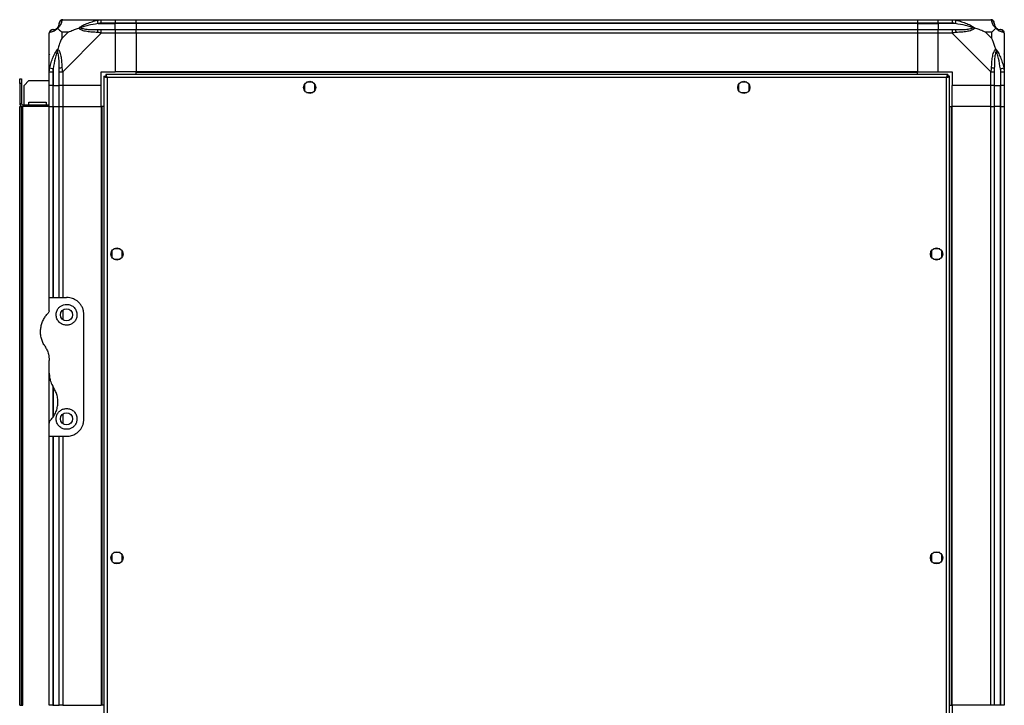
# Model space of a CAD drawing. Units: millimetres. Extents: x 364 to 4695, y 183 to 2785.
# Drawn here: x 2810 to 3377, y 1413 to 1808 of the extents above; entities that cross this region are included whole.
import ezdxf

# ---------------------------------------------------------------- set-up
doc = ezdxf.new("R2010")
doc.units = ezdxf.units.MM

msp = doc.modelspace()

# ---------------------------------------------------------------- linework, layer by layer
at = {"linetype": 'Continuous', "lineweight": 25}
for p, q in [((2834.85, 1807.6), (2857.04, 1807.6)), ((2855.32, 1805.35), (2854.93, 1807.27)), ((2855.32, 1805.35), (2865.1, 1805.35)), ((2857.04, 1807.6), (2865.1, 1807.6)), ((2865.1, 1805.6), (2857.04, 1805.6)), ((2865.1, 1807.6), (2865.1, 1805.6)), ((2865.1, 1807.6), (2877.1, 1807.6)), ((2865.1, 1805.35), (2865.1, 1805.6)), ((2877.1, 1805.6), (2865.1, 1805.6)), ((2865.1, 1801.85), (2865.1, 1805.35)), ((2877.1, 1805.35), (2865.1, 1805.35)), ((2877.1, 1807.6), (3327.1, 1807.6)), ((2877.1, 1805.6), (2877.1, 1807.6)), ((3327.1, 1805.6), (2877.1, 1805.6)), ((2877.1, 1805.6), (2877.1, 1805.35)), ((3327.1, 1805.35), (2877.1, 1805.35)), ((2877.1, 1805.35), (2877.1, 1801.85)), ((3327.1, 1807.6), (3327.1, 1805.6)), ((3327.1, 1807.6), (3339.1, 1807.6)), ((3327.1, 1805.6), (3327.1, 1805.35)), ((3339.1, 1805.6), (3327.1, 1805.6)), ((3327.1, 1805.35), (3327.1, 1801.85)), ((3327.1, 1805.35), (3339.1, 1805.35)), ((3339.1, 1807.6), (3347.15, 1807.6)), ((3339.1, 1805.6), (3339.1, 1807.6)), ((3347.15, 1805.6), (3339.1, 1805.6)), ((3339.1, 1805.6), (3339.1, 1805.35)), ((3348.87, 1805.35), (3339.1, 1805.35)), ((3339.1, 1805.35), (3339.1, 1801.85)), ((3347.15, 1807.6), (3369.35, 1807.6)), ((3349.26, 1807.27), (3348.87, 1805.35)), ((2827.1, 1777.65), (2827.1, 1799.85)), ((2834.28, 1800.41), (2834.28, 1796.72)), ((2837.98, 1800.41), (2834.28, 1800.41)), ((2834.28, 1796.72), (2837.98, 1800.41)), ((2857.04, 1799.85), (2834.85, 1777.65)), ((2857.04, 1801.85), (2865.1, 1801.85)), ((2865.1, 1799.85), (2857.04, 1799.85)), ((2865.1, 1801.85), (2865.1, 1799.85)), ((2865.1, 1801.85), (2877.1, 1801.85)), ((2865.1, 1799.85), (2865.1, 1777.6)), ((2877.1, 1799.85), (2865.1, 1799.85)), ((2877.1, 1801.85), (3327.1, 1801.85)), ((2877.1, 1799.85), (2877.1, 1801.85)), ((3327.1, 1799.85), (2877.1, 1799.85)), ((2877.1, 1799.85), (2877.1, 1777.6)), ((3327.1, 1801.85), (3327.1, 1799.85)), ((3327.1, 1801.85), (3339.1, 1801.85)), ((3327.1, 1799.85), (3327.1, 1777.6)), ((3339.1, 1799.85), (3327.1, 1799.85)), ((3339.1, 1801.85), (3347.15, 1801.85)), ((3339.1, 1799.85), (3339.1, 1801.85)), ((3339.1, 1777.6), (3339.1, 1799.85)), ((3347.15, 1799.85), (3339.1, 1799.85)), ((3369.35, 1777.65), (3347.15, 1799.85)), ((3369.91, 1800.41), (3366.21, 1800.41)), ((3366.21, 1800.41), (3369.91, 1796.72)), ((3369.91, 1796.72), (3369.91, 1800.41)), ((3377.1, 1799.85), (3377.1, 1777.65)), ((2827.1, 1769.6), (2827.1, 1777.65)), ((2827.42, 1779.77), (2829.35, 1779.38)), ((2829.1, 1777.65), (2829.1, 1769.6)), ((2829.35, 1779.38), (2829.35, 1769.6)), ((2832.85, 1769.6), (2832.85, 1777.65)), ((2834.85, 1777.65), (2834.85, 1769.6)), ((2857.1, 1777.6), (2865.1, 1777.6)), ((2857.1, 1769.6), (2857.1, 1777.6)), ((2858.6, 1775.09), (2858.6, 1395.11)), ((2858.6, 1775.09), (2859.6, 1775.09)), ((2859.6, 1775.1), (2859.6, 1775.09)), ((2859.64, 1775.1), (2859.6, 1775.1)), ((3344.59, 1776.1), (2859.61, 1776.1)), ((2859.61, 1776.1), (2859.61, 1775.1)), ((2877.1, 1777.6), (2865.1, 1777.6)), ((3327.1, 1777.6), (2877.1, 1777.6)), ((2877.1, 1777.25), (2877.1, 1777.6)), ((3327.1, 1777.25), (2877.1, 1777.25)), ((2877.1, 1776.1), (2877.1, 1777.25)), ((3327.1, 1777.25), (3327.1, 1777.6)), ((3327.1, 1777.6), (3339.1, 1777.6)), ((3327.1, 1776.1), (3327.1, 1777.25)), ((3339.1, 1777.6), (3347.1, 1777.6)), ((3344.59, 1776.1), (3344.59, 1775.1)), ((3344.59, 1775.1), (3344.6, 1775.1)), ((3344.6, 1775.06), (3344.6, 1775.1)), ((3345.6, 1775.09), (3344.6, 1775.09)), ((3345.6, 1395.11), (3345.6, 1775.09)), ((3347.1, 1777.6), (3347.1, 1769.6)), ((3369.35, 1769.6), (3369.35, 1777.65)), ((3371.35, 1777.65), (3371.35, 1769.6)), ((3374.85, 1779.38), (3376.77, 1779.77)), ((3374.85, 1779.38), (3374.85, 1769.6)), ((3375.1, 1769.6), (3375.1, 1777.65)), ((3377.1, 1777.65), (3377.1, 1769.6)), ((2810.1, 1773.6), (2811.1, 1773.6)), ((2810.1, 1770.77), (2810.1, 1773.6)), ((2810.1, 1770.77), (2810.1, 1759.4)), ((2811.1, 1770.77), (2810.1, 1770.77)), ((2811.1, 1773.6), (2811.1, 1770.77)), ((2811.1, 1770.77), (2811.1, 1759.4)), ((2815.42, 1772.6), (2812.6, 1769.77)), ((2812.6, 1758.6), (2812.6, 1769.77)), ((2815.42, 1772.6), (2827.1, 1772.6)), ((2829.1, 1769.6), (2827.1, 1769.6)), ((2827.1, 1757.6), (2827.1, 1769.6)), ((2829.1, 1769.6), (2829.35, 1769.6)), ((2829.1, 1769.6), (2829.1, 1757.6)), ((2829.35, 1769.6), (2832.85, 1769.6)), ((2829.35, 1757.6), (2829.35, 1769.6)), ((2834.85, 1769.6), (2832.85, 1769.6)), ((2832.85, 1757.6), (2832.85, 1769.6)), ((2857.1, 1769.6), (2834.85, 1769.6)), ((2834.85, 1769.6), (2834.85, 1757.6)), ((2857.1, 1757.6), (2857.1, 1769.6)), ((2860.4, 1774.3), (2860.4, 1395.9)), ((3343.8, 1774.3), (2860.4, 1774.3)), ((2974.1, 1770.4), (2974.1, 1766.8)), ((2978.9, 1771.6), (2975.29, 1771.6)), ((2980.1, 1766.8), (2980.1, 1770.4)), ((3224.1, 1770.4), (3224.1, 1766.8)), ((3228.9, 1771.6), (3225.29, 1771.6)), ((3230.1, 1766.8), (3230.1, 1770.4)), ((3343.8, 1395.9), (3343.8, 1774.3)), ((3369.35, 1769.6), (3347.1, 1769.6)), ((3347.1, 1757.6), (3347.1, 1769.6)), ((3371.35, 1769.6), (3369.35, 1769.6)), ((3369.35, 1757.6), (3369.35, 1769.6)), ((3371.35, 1769.6), (3374.85, 1769.6)), ((3371.35, 1769.6), (3371.35, 1757.6)), ((3374.85, 1769.6), (3375.1, 1769.6)), ((3374.85, 1757.6), (3374.85, 1769.6)), ((3377.1, 1769.6), (3375.1, 1769.6)), ((3375.1, 1757.6), (3375.1, 1769.6)), ((3377.1, 1769.6), (3377.1, 1757.6)), ((2975.29, 1765.6), (2978.9, 1765.6)), ((3225.29, 1765.6), (3228.9, 1765.6)), ((2810.1, 1759.4), (2811.1, 1759.4)), ((2811.9, 1758.6), (2811.9, 1757.6)), ((2811.9, 1758.6), (2827.1, 1758.6)), ((2815.35, 1760.1), (2825.35, 1760.1)), ((2815.35, 1758.6), (2815.35, 1760.1)), ((2825.35, 1760.1), (2825.35, 1758.6)), ((2810.1, 1412.6), (2810.1, 1757.6)), ((2810.1, 1757.6), (2811.1, 1757.6)), ((2811.1, 1412.6), (2811.1, 1757.6)), ((2811.1, 1757.6), (2811.9, 1757.6)), ((2811.9, 1412.6), (2811.9, 1757.6)), ((2827.1, 1757.6), (2811.9, 1757.6)), ((2827.1, 1647.6), (2827.1, 1757.6)), ((2827.1, 1757.6), (2829.1, 1757.6)), ((2829.1, 1757.6), (2829.35, 1757.6)), ((2829.1, 1757.6), (2829.1, 1647.6)), ((2829.35, 1757.6), (2832.85, 1757.6)), ((2829.35, 1757.6), (2829.35, 1647.6)), ((2832.85, 1647.6), (2832.85, 1757.6)), ((2832.85, 1757.6), (2834.85, 1757.6)), ((2834.85, 1757.6), (2857.1, 1757.6)), ((2834.85, 1757.6), (2834.85, 1647.6)), ((2857.1, 1757.6), (2857.1, 1412.6)), ((2857.45, 1757.6), (2857.1, 1757.6)), ((2857.45, 1757.6), (2857.45, 1412.6)), ((2858.6, 1757.6), (2857.45, 1757.6)), ((3345.6, 1757.6), (3346.75, 1757.6)), ((3346.75, 1412.6), (3346.75, 1757.6)), ((3346.75, 1757.6), (3347.1, 1757.6)), ((3347.1, 1412.6), (3347.1, 1757.6)), ((3369.35, 1757.6), (3347.1, 1757.6)), ((3369.35, 1412.6), (3369.35, 1757.6)), ((3369.35, 1757.6), (3371.35, 1757.6)), ((3371.35, 1757.6), (3371.35, 1412.6)), ((3374.85, 1757.6), (3371.35, 1757.6)), ((3374.85, 1412.6), (3374.85, 1757.6)), ((3375.1, 1757.6), (3374.85, 1757.6)), ((3375.1, 1412.6), (3375.1, 1757.6)), ((3375.1, 1757.6), (3377.1, 1757.6)), ((3377.1, 1757.6), (3377.1, 1412.6)), ((2863.1, 1674.4), (2863.1, 1670.8)), ((2867.9, 1675.6), (2864.29, 1675.6)), ((2869.1, 1670.8), (2869.1, 1674.4)), ((3335.1, 1674.4), (3335.1, 1670.8)), ((3339.9, 1675.6), (3336.29, 1675.6)), ((3341.1, 1670.8), (3341.1, 1674.4)), ((2864.29, 1669.6), (2867.9, 1669.6)), ((3336.29, 1669.6), (3339.9, 1669.6)), ((2827.1, 1639.96), (2827.1, 1647.6)), ((2827.1, 1647.6), (2837.1, 1647.6)), ((2834.85, 1640.28), (2834.85, 1634.92)), ((2847.1, 1577.6), (2847.1, 1637.6)), ((2827.1, 1603.98), (2827.1, 1611.22)), ((2827.1, 1575.24), (2827.1, 1603.98)), ((2829.1, 1596.69), (2829.1, 1578.32)), ((2829.35, 1595.8), (2829.35, 1578.68)), ((2834.85, 1580.28), (2834.85, 1574.92)), ((2827.1, 1567.6), (2827.1, 1575.24)), ((2827.1, 1567.6), (2837.1, 1567.6)), ((2827.1, 1412.6), (2827.1, 1567.6)), ((2829.1, 1567.6), (2829.1, 1412.6)), ((2829.35, 1567.6), (2829.35, 1412.6)), ((2832.85, 1412.6), (2832.85, 1567.6)), ((2834.85, 1567.6), (2834.85, 1412.6)), ((2863.1, 1499.4), (2863.1, 1495.8)), ((2867.9, 1500.6), (2864.29, 1500.6)), ((2869.1, 1495.8), (2869.1, 1499.4)), ((3335.1, 1499.4), (3335.1, 1495.8)), ((3339.9, 1500.6), (3336.29, 1500.6)), ((3341.1, 1495.8), (3341.1, 1499.4)), ((2864.29, 1494.6), (2867.9, 1494.6)), ((3336.29, 1494.6), (3339.9, 1494.6)), ((2810.1, 1412.6), (2811.1, 1412.6)), ((2811.1, 1412.6), (2811.9, 1412.6)), ((2829.1, 1412.6), (2827.1, 1412.6)), ((2829.1, 1412.6), (2829.35, 1412.6)), ((2829.35, 1412.6), (2832.85, 1412.6)), ((2834.85, 1412.6), (2832.85, 1412.6)), ((2834.85, 1412.6), (2857.1, 1412.6)), ((2857.45, 1412.6), (2857.1, 1412.6)), ((2858.6, 1412.6), (2857.45, 1412.6)), ((3345.6, 1412.6), (3346.75, 1412.6)), ((3346.75, 1412.6), (3347.1, 1412.6)), ((3369.35, 1412.6), (3347.1, 1412.6)), ((3347.1, 1412.6), (3347.1, 1400.6)), ((3371.35, 1412.6), (3369.35, 1412.6)), ((3374.85, 1412.6), (3371.35, 1412.6)), ((3375.1, 1412.6), (3374.85, 1412.6)), ((3377.1, 1412.6), (3375.1, 1412.6))]:
    msp.add_line(p, q, dxfattribs=at)
for centre in [(2977.1, 1768.6), (3227.1, 1768.6), (2866.1, 1672.6), (3338.1, 1672.6), (2837.1, 1637.6), (2837.1, 1577.6), (2866.1, 1497.6), (3338.1, 1497.6)]:
    msp.add_circle(centre, 3.5, dxfattribs=at)
for centre, radius, start, end in [((2834.81, 1805.33), 1.97, 100.642, 179.5565), ((3369.38, 1805.33), 1.97, 0.4435, 79.358), ((3374.85, 1805.35), 3.5, 205.6402, 225.8133), ((2829.36, 1799.88), 1.97, 90.4435, 169.358), ((2829.35, 1805.35), 3.5, 295.6402, 315.8133), ((2857.09, 1800.56), 2.19, 144.0025, 188.4412), ((3347.1, 1800.56), 2.19, 351.5588, 35.9975), ((3374.83, 1799.88), 1.97, 10.642, 89.5565), ((2834.13, 1777.61), 2.19, 81.5588, 125.9975), ((3370.06, 1777.61), 2.19, 54.0025, 98.4412), ((2811.9, 1759.4), 1.8, 180, 270), ((2811.9, 1759.4), 0.8, 180, 270)]:
    msp.add_arc(centre, radius, start, end, dxfattribs=at)
for points, knots in [([(2831.82, 1802.88), (2831.87, 1802.93), (2832.06, 1803.13), (2832.42, 1803.62), (2832.81, 1804.53), (2832.83, 1805.02), (2832.85, 1805.35)], [0, 0, 0, 0, 0.038408, 0.140182, 0.419078, 1, 1, 1, 1]), ([(2834.45, 1807.27), (2834.39, 1807.01), (2834.27, 1806.48), (2833.99, 1805.4), (2833.47, 1804.36), (2832.78, 1803.42), (2832.25, 1802.95), (2831.99, 1802.71)], [0, 0, 0, 0, 0.263168, 0.528193, 0.790072, 0.892858, 1, 1, 1, 1]), ([(2832.85, 1805.35), (2832.85, 1805.41), (2832.85, 1805.53), (2832.85, 1805.58), (2832.85, 1805.6)], [0, 0, 0, 0, 0.544424, 1, 1, 1, 1]), ([(2834.85, 1807.6), (2834.85, 1807.6), (2834.76, 1807.6), (2834.64, 1807.57), (2834.52, 1807.46), (2834.48, 1807.34), (2834.45, 1807.27)], [0, 0, 0, 0, 0.000027, 0.201648, 0.518771, 1, 1, 1, 1]), ([(2844.12, 1802.71), (2844.13, 1802.71), (2844.34, 1802.96), (2844.91, 1803.42), (2846.43, 1804.36), (2848.75, 1805.4), (2851.78, 1806.48), (2853.88, 1807.01), (2854.93, 1807.27)], [0, 0, 0, 0, 0.0019093, 0.1071706, 0.2099533, 0.4718233, 0.7347452, 1, 1, 1, 1]), ([(2855.32, 1805.35), (2853.33, 1805.02), (2850.38, 1804.53), (2847.19, 1803.62), (2845.86, 1803.13), (2845.46, 1802.93), (2845.35, 1802.88)], [0, 0, 0, 0, 0.580922, 0.859818, 0.961592, 1, 1, 1, 1]), ([(2854.93, 1807.27), (2855.35, 1807.36), (2855.97, 1807.49), (2856.69, 1807.58), (2856.97, 1807.6), (2857.04, 1807.6), (2857.04, 1807.6)], [0, 0, 0, 0, 0.586096, 0.873989, 0.999973, 1, 1, 1, 1]), ([(2857.04, 1805.6), (2856.78, 1805.58), (2856.2, 1805.53), (2855.63, 1805.41), (2855.32, 1805.35)], [0, 0, 0, 0, 0.455576, 1, 1, 1, 1]), ([(3347.15, 1807.6), (3347.15, 1807.6), (3347.27, 1807.6), (3347.64, 1807.57), (3348.35, 1807.46), (3348.92, 1807.34), (3349.26, 1807.27)], [0, 0, 0, 0, 0.0000273, 0.2016485, 0.5187705, 1, 1, 1, 1]), ([(3348.87, 1805.35), (3348.56, 1805.41), (3347.99, 1805.53), (3347.41, 1805.58), (3347.15, 1805.6)], [0, 0, 0, 0, 0.544424, 1, 1, 1, 1]), ([(3358.84, 1802.88), (3358.73, 1802.93), (3358.33, 1803.13), (3357, 1803.62), (3353.81, 1804.53), (3350.86, 1805.02), (3348.87, 1805.35)], [0, 0, 0, 0, 0.038408, 0.1401823, 0.4190775, 1, 1, 1, 1]), ([(3349.26, 1807.27), (3350.31, 1807.01), (3352.4, 1806.48), (3355.44, 1805.4), (3357.74, 1804.36), (3359.31, 1803.42), (3359.81, 1802.95), (3360.07, 1802.71)], [0, 0, 0, 0, 0.263168, 0.528193, 0.790072, 0.892858, 1, 1, 1, 1]), ([(3369.74, 1807.27), (3369.71, 1807.36), (3369.66, 1807.49), (3369.52, 1807.58), (3369.4, 1807.6), (3369.35, 1807.6), (3369.35, 1807.6)], [0, 0, 0, 0, 0.586096, 0.873989, 0.999973, 1, 1, 1, 1]), ([(3372.21, 1802.71), (3372.2, 1802.71), (3371.9, 1802.96), (3371.43, 1803.42), (3370.71, 1804.36), (3370.21, 1805.4), (3369.92, 1806.48), (3369.8, 1807.01), (3369.74, 1807.27)], [0, 0, 0, 0, 0.0019093, 0.1071706, 0.2099533, 0.4718233, 0.7347452, 1, 1, 1, 1]), ([(3371.35, 1805.6), (3371.35, 1805.58), (3371.35, 1805.53), (3371.35, 1805.41), (3371.35, 1805.35)], [0, 0, 0, 0, 0.455576, 1, 1, 1, 1]), ([(3371.35, 1805.35), (3371.36, 1805.02), (3371.38, 1804.53), (3371.77, 1803.62), (3372.13, 1803.13), (3372.32, 1802.93), (3372.37, 1802.88)], [0, 0, 0, 0, 0.5809225, 0.8598177, 0.961592, 1, 1, 1, 1]), ([(2827.42, 1800.24), (2827.34, 1800.21), (2827.21, 1800.16), (2827.11, 1800.03), (2827.1, 1799.9), (2827.1, 1799.85), (2827.1, 1799.85)], [0, 0, 0, 0, 0.586096, 0.873989, 0.999973, 1, 1, 1, 1]), ([(2831.99, 1802.71), (2831.98, 1802.7), (2831.74, 1802.41), (2831.27, 1801.93), (2830.34, 1801.21), (2829.3, 1800.71), (2828.21, 1800.42), (2827.69, 1800.3), (2827.42, 1800.24)], [0, 0, 0, 0, 0.001909, 0.107171, 0.209953, 0.471823, 0.734745, 1, 1, 1, 1]), ([(2829.1, 1801.85), (2829.12, 1801.85), (2829.17, 1801.85), (2829.28, 1801.85), (2829.35, 1801.85)], [0, 0, 0, 0, 0.455576, 1, 1, 1, 1]), ([(2829.35, 1801.85), (2829.67, 1801.86), (2830.16, 1801.88), (2831.07, 1802.27), (2831.57, 1802.64), (2831.77, 1802.82), (2831.82, 1802.88)], [0, 0, 0, 0, 0.580922, 0.859818, 0.961592, 1, 1, 1, 1]), ([(2831.99, 1802.71), (2831.92, 1802.77), (2831.83, 1802.87), (2831.82, 1802.88), (2831.82, 1802.88), (2831.82, 1802.88)], [0, 0, 0, 0, 0.64777, 0.993601, 1, 1, 1, 1]), ([(2831.99, 1802.71), (2832.22, 1802.48), (2832.72, 1801.98), (2833.45, 1801.24), (2834.04, 1800.66), (2834.28, 1800.41)], [0, 0, 0, 0, 0.3361, 0.724938, 1, 1, 1, 1]), ([(2837.98, 1800.41), (2838.27, 1800.55), (2838.95, 1800.87), (2840.18, 1801.35), (2841.49, 1801.83), (2842.84, 1802.29), (2843.68, 1802.56), (2844.12, 1802.71)], [0, 0, 0, 0, 0.151099, 0.353323, 0.601543, 0.787206, 1, 1, 1, 1]), ([(2844.12, 1802.71), (2844.38, 1802.77), (2844.78, 1802.87), (2845.2, 1802.88), (2845.34, 1802.88), (2845.35, 1802.88)], [0, 0, 0, 0, 0.64777, 0.993601, 1, 1, 1, 1]), ([(2854.93, 1800.24), (2853.88, 1800.3), (2851.79, 1800.42), (2848.75, 1800.71), (2846.45, 1801.22), (2844.88, 1801.92), (2844.38, 1802.44), (2844.12, 1802.71)], [0, 0, 0, 0, 0.263168, 0.528193, 0.790072, 0.892858, 1, 1, 1, 1]), ([(2845.35, 1802.88), (2845.46, 1802.82), (2845.86, 1802.64), (2847.19, 1802.27), (2850.38, 1801.88), (2853.33, 1801.86), (2855.32, 1801.85)], [0, 0, 0, 0, 0.038408, 0.1401823, 0.4190775, 1, 1, 1, 1]), ([(2857.04, 1799.85), (2857.04, 1799.85), (2856.92, 1799.94), (2856.55, 1800.06), (2855.84, 1800.17), (2855.27, 1800.22), (2854.93, 1800.24)], [0, 0, 0, 0, 0.0000273, 0.2016485, 0.5187705, 1, 1, 1, 1]), ([(2855.32, 1801.85), (2855.63, 1801.85), (2856.2, 1801.85), (2856.78, 1801.85), (2857.04, 1801.85)], [0, 0, 0, 0, 0.544424, 1, 1, 1, 1]), ([(3347.15, 1801.85), (3347.41, 1801.85), (3347.99, 1801.85), (3348.56, 1801.85), (3348.87, 1801.85)], [0, 0, 0, 0, 0.4555761, 1, 1, 1, 1]), ([(3349.26, 1800.24), (3348.84, 1800.21), (3348.22, 1800.16), (3347.5, 1800.03), (3347.22, 1799.9), (3347.15, 1799.85), (3347.15, 1799.85)], [0, 0, 0, 0, 0.586096, 0.873989, 0.999973, 1, 1, 1, 1]), ([(3348.87, 1801.85), (3350.86, 1801.86), (3353.81, 1801.88), (3357, 1802.27), (3358.33, 1802.64), (3358.73, 1802.82), (3358.84, 1802.88)], [0, 0, 0, 0, 0.580922, 0.859818, 0.961592, 1, 1, 1, 1]), ([(3360.07, 1802.71), (3360.06, 1802.7), (3359.85, 1802.41), (3359.28, 1801.93), (3357.76, 1801.21), (3355.44, 1800.71), (3352.41, 1800.42), (3350.32, 1800.3), (3349.26, 1800.24)], [0, 0, 0, 0, 0.0019093, 0.1071706, 0.2099533, 0.4718233, 0.7347452, 1, 1, 1, 1]), ([(3360.07, 1802.71), (3359.81, 1802.77), (3359.41, 1802.87), (3358.99, 1802.88), (3358.85, 1802.88), (3358.84, 1802.88)], [0, 0, 0, 0, 0.6477704, 0.9936005, 1, 1, 1, 1]), ([(3366.21, 1800.41), (3365.92, 1800.55), (3365.24, 1800.87), (3364.02, 1801.35), (3362.7, 1801.83), (3361.35, 1802.29), (3360.51, 1802.56), (3360.07, 1802.71)], [0, 0, 0, 0, 0.151099, 0.353323, 0.601543, 0.787206, 1, 1, 1, 1]), ([(3369.91, 1800.41), (3370.05, 1800.55), (3370.37, 1800.87), (3370.85, 1801.35), (3371.32, 1801.83), (3371.79, 1802.29), (3372.06, 1802.56), (3372.21, 1802.71)], [0, 0, 0, 0, 0.151099, 0.353323, 0.601543, 0.787206, 1, 1, 1, 1]), ([(3372.37, 1802.88), (3372.37, 1802.88), (3372.37, 1802.88), (3372.36, 1802.87), (3372.27, 1802.77), (3372.21, 1802.71)], [0, 0, 0, 0, 0.006399, 0.35223, 1, 1, 1, 1]), ([(3376.77, 1800.24), (3376.5, 1800.3), (3375.98, 1800.42), (3374.9, 1800.71), (3373.85, 1801.22), (3372.92, 1801.92), (3372.45, 1802.44), (3372.21, 1802.71)], [0, 0, 0, 0, 0.2631679, 0.5281931, 0.7900717, 0.8928578, 1, 1, 1, 1]), ([(3372.37, 1802.88), (3372.42, 1802.82), (3372.62, 1802.64), (3373.12, 1802.27), (3374.03, 1801.88), (3374.52, 1801.86), (3374.85, 1801.85)], [0, 0, 0, 0, 0.038408, 0.140182, 0.419078, 1, 1, 1, 1]), ([(3374.85, 1801.85), (3374.91, 1801.85), (3375.02, 1801.85), (3375.07, 1801.85), (3375.1, 1801.85)], [0, 0, 0, 0, 0.544424, 1, 1, 1, 1]), ([(3377.1, 1799.85), (3377.1, 1799.85), (3377.1, 1799.94), (3377.06, 1800.06), (3376.96, 1800.17), (3376.84, 1800.22), (3376.77, 1800.24)], [0, 0, 0, 0, 0.000027, 0.201648, 0.518771, 1, 1, 1, 1]), ([(2834.28, 1796.72), (2834.14, 1796.42), (2833.82, 1795.74), (2833.34, 1794.52), (2832.87, 1793.21), (2832.4, 1791.86), (2832.13, 1791.02), (2831.99, 1790.57)], [0, 0, 0, 0, 0.151099, 0.353323, 0.601543, 0.787206, 1, 1, 1, 1]), ([(3372.21, 1790.57), (3371.97, 1791.28), (3371.47, 1792.8), (3370.74, 1794.88), (3370.15, 1796.18), (3369.91, 1796.72)], [0, 0, 0, 0, 0.3361, 0.724938, 1, 1, 1, 1]), ([(2827.37, 1787.44), (2827.34, 1787.46), (2827.24, 1787.51), (2827.15, 1787.55), (2827.1, 1787.58)], [0, 0, 0, 0, 0.3671927, 1, 1, 1, 1]), ([(2827.42, 1779.77), (2827.69, 1780.81), (2828.21, 1782.9), (2829.29, 1785.94), (2830.34, 1788.25), (2831.27, 1789.81), (2831.74, 1790.31), (2831.99, 1790.57)], [0, 0, 0, 0, 0.263168, 0.528193, 0.790072, 0.892858, 1, 1, 1, 1]), ([(2831.82, 1789.35), (2831.77, 1789.24), (2831.57, 1788.83), (2831.07, 1787.51), (2830.16, 1784.31), (2829.67, 1781.37), (2829.35, 1779.38)], [0, 0, 0, 0, 0.038408, 0.140182, 0.419078, 1, 1, 1, 1]), ([(2831.82, 1789.35), (2831.82, 1789.35), (2831.82, 1789.5), (2831.83, 1789.92), (2831.92, 1790.31), (2831.99, 1790.57)], [0, 0, 0, 0, 0.006399, 0.35223, 1, 1, 1, 1]), ([(2832.85, 1779.38), (2832.83, 1781.37), (2832.81, 1784.31), (2832.42, 1787.51), (2832.06, 1788.83), (2831.87, 1789.24), (2831.82, 1789.35)], [0, 0, 0, 0, 0.5809225, 0.8598177, 0.961592, 1, 1, 1, 1]), ([(2831.99, 1790.57), (2831.99, 1790.57), (2832.29, 1790.36), (2832.76, 1789.79), (2833.48, 1788.26), (2833.98, 1785.94), (2834.27, 1782.91), (2834.39, 1780.82), (2834.45, 1779.77)], [0, 0, 0, 0, 0.0019093, 0.1071706, 0.2099533, 0.4718233, 0.7347452, 1, 1, 1, 1]), ([(3369.74, 1779.77), (3369.8, 1780.81), (3369.92, 1782.9), (3370.2, 1785.94), (3370.72, 1788.25), (3371.41, 1789.81), (3371.94, 1790.31), (3372.21, 1790.57)], [0, 0, 0, 0, 0.263168, 0.528193, 0.790072, 0.892858, 1, 1, 1, 1]), ([(3372.37, 1789.35), (3372.32, 1789.24), (3372.13, 1788.83), (3371.77, 1787.51), (3371.38, 1784.31), (3371.36, 1781.37), (3371.35, 1779.38)], [0, 0, 0, 0, 0.038408, 0.1401823, 0.4190775, 1, 1, 1, 1]), ([(3372.21, 1790.57), (3372.21, 1790.57), (3372.45, 1790.36), (3372.92, 1789.79), (3373.85, 1788.26), (3374.89, 1785.94), (3375.98, 1782.91), (3376.5, 1780.82), (3376.77, 1779.77)], [0, 0, 0, 0, 0.0019093, 0.1071706, 0.2099533, 0.4718233, 0.7347452, 1, 1, 1, 1]), ([(3372.21, 1790.57), (3372.27, 1790.31), (3372.36, 1789.92), (3372.37, 1789.5), (3372.37, 1789.35), (3372.37, 1789.35)], [0, 0, 0, 0, 0.64777, 0.993601, 1, 1, 1, 1]), ([(3374.85, 1779.38), (3374.52, 1781.37), (3374.03, 1784.31), (3373.12, 1787.51), (3372.62, 1788.83), (3372.42, 1789.24), (3372.37, 1789.35)], [0, 0, 0, 0, 0.580922, 0.859818, 0.961592, 1, 1, 1, 1]), ([(3376.82, 1787.64), (3376.85, 1787.67), (3376.95, 1787.75), (3377.04, 1787.83), (3377.1, 1787.88)], [0, 0, 0, 0, 0.367193, 1, 1, 1, 1]), ([(2827.1, 1777.65), (2827.1, 1777.65), (2827.1, 1777.77), (2827.13, 1778.14), (2827.23, 1778.85), (2827.35, 1779.42), (2827.42, 1779.77)], [0, 0, 0, 0, 0.000027, 0.201648, 0.518771, 1, 1, 1, 1]), ([(2829.35, 1779.38), (2829.28, 1779.06), (2829.17, 1778.49), (2829.12, 1777.92), (2829.1, 1777.65)], [0, 0, 0, 0, 0.544424, 1, 1, 1, 1]), ([(2832.85, 1777.65), (2832.85, 1777.92), (2832.85, 1778.49), (2832.85, 1779.06), (2832.85, 1779.38)], [0, 0, 0, 0, 0.455576, 1, 1, 1, 1]), ([(2834.45, 1779.77), (2834.48, 1779.35), (2834.53, 1778.72), (2834.67, 1778.01), (2834.79, 1777.73), (2834.85, 1777.65), (2834.85, 1777.65)], [0, 0, 0, 0, 0.586096, 0.873989, 0.999973, 1, 1, 1, 1]), ([(2858.6, 1775.09), (2858.62, 1775.03), (2858.66, 1774.91), (2858.99, 1774.74), (2859.48, 1774.56), (2859.98, 1774.42), (2860.29, 1774.33), (2860.4, 1774.3)], [0, 0, 0, 0, 0.222947, 0.445916, 0.668886, 0.891856, 1, 1, 1, 1]), ([(2859.6, 1775.09), (2859.61, 1775.02), (2859.64, 1774.88), (2859.84, 1774.67), (2860.11, 1774.48), (2860.3, 1774.36), (2860.4, 1774.3)], [0, 0, 0, 0, 0.275348, 0.529406, 0.783407, 1, 1, 1, 1]), ([(2860.4, 1774.3), (2860.34, 1774.51), (2860.22, 1774.93), (2860.04, 1775.49), (2859.87, 1775.89), (2859.72, 1776.08), (2859.63, 1776.09), (2859.61, 1776.1)], [0, 0, 0, 0, 0.222947, 0.445916, 0.668886, 0.891856, 1, 1, 1, 1]), ([(2860.4, 1774.3), (2860.32, 1774.42), (2860.18, 1774.64), (2859.98, 1774.91), (2859.79, 1775.07), (2859.66, 1775.09), (2859.61, 1775.1)], [0, 0, 0, 0, 0.275348, 0.529406, 0.783407, 1, 1, 1, 1]), ([(3344.59, 1776.1), (3344.53, 1776.08), (3344.41, 1776.04), (3344.23, 1775.7), (3344.06, 1775.21), (3343.91, 1774.71), (3343.82, 1774.4), (3343.8, 1774.3)], [0, 0, 0, 0, 0.222947, 0.445916, 0.668886, 0.891856, 1, 1, 1, 1]), ([(3344.59, 1775.1), (3344.51, 1775.09), (3344.37, 1775.06), (3344.17, 1774.85), (3343.98, 1774.59), (3343.85, 1774.39), (3343.8, 1774.3)], [0, 0, 0, 0, 0.275348, 0.529406, 0.783407, 1, 1, 1, 1]), ([(3343.8, 1774.3), (3344.01, 1774.36), (3344.43, 1774.48), (3344.98, 1774.65), (3345.39, 1774.83), (3345.57, 1774.97), (3345.59, 1775.06), (3345.6, 1775.09)], [0, 0, 0, 0, 0.222947, 0.445916, 0.668886, 0.891856, 1, 1, 1, 1]), ([(3343.8, 1774.3), (3343.91, 1774.37), (3344.13, 1774.51), (3344.4, 1774.72), (3344.57, 1774.91), (3344.59, 1775.03), (3344.6, 1775.09)], [0, 0, 0, 0, 0.275348, 0.529406, 0.783407, 1, 1, 1, 1]), ([(3369.35, 1777.65), (3369.35, 1777.65), (3369.43, 1777.77), (3369.55, 1778.14), (3369.67, 1778.85), (3369.71, 1779.42), (3369.74, 1779.77)], [0, 0, 0, 0, 0.000027, 0.201648, 0.518771, 1, 1, 1, 1]), ([(3371.35, 1779.38), (3371.35, 1779.06), (3371.35, 1778.49), (3371.35, 1777.92), (3371.35, 1777.65)], [0, 0, 0, 0, 0.544424, 1, 1, 1, 1]), ([(3375.1, 1777.65), (3375.07, 1777.92), (3375.02, 1778.49), (3374.91, 1779.06), (3374.85, 1779.38)], [0, 0, 0, 0, 0.455576, 1, 1, 1, 1]), ([(3376.77, 1779.77), (3376.85, 1779.35), (3376.98, 1778.72), (3377.08, 1778.01), (3377.1, 1777.73), (3377.1, 1777.65), (3377.1, 1777.65)], [0, 0, 0, 0, 0.586096, 0.873989, 0.999973, 1, 1, 1, 1]), ([(2847.1, 1637.6), (2847.06, 1638.23), (2846.99, 1639.5), (2846.44, 1641.3), (2845.59, 1643), (2844.15, 1644.84), (2842, 1646.49), (2839.37, 1647.47), (2837.74, 1647.56), (2837.1, 1647.6)], [0, 0, 0, 0, 0.123786, 0.251202, 0.374962, 0.502367, 0.711143, 0.886602, 1, 1, 1, 1]), ([(2827.1, 1639.96), (2827.07, 1639.71), (2827.02, 1639.19), (2826.69, 1638.76), (2826.51, 1638.54)], [0, 0, 0, 0, 0.48603, 1, 1, 1, 1]), ([(2837.1, 1643.6), (2836.49, 1643.55), (2835.28, 1643.44), (2833.66, 1642.62), (2832.3, 1641.37), (2831.32, 1639.63), (2830.96, 1637.49), (2831.41, 1635.26), (2832.66, 1633.35), (2834.45, 1632.08), (2836.44, 1631.53), (2838.4, 1631.64), (2840.2, 1632.35), (2841.68, 1633.57), (2842.72, 1635.22), (2843.2, 1637.2), (2842.98, 1639.32), (2841.98, 1641.33), (2840.37, 1642.77), (2838.62, 1643.5), (2837.55, 1643.57), (2837.1, 1643.6)], [0, 0, 0, 0, 0.045379, 0.09064, 0.138874, 0.194045, 0.255447, 0.318864, 0.379116, 0.433999, 0.484486, 0.532569, 0.580068, 0.62856, 0.679547, 0.734412, 0.793926, 0.857016, 0.919261, 0.965817, 1, 1, 1, 1]), ([(2824.61, 1619.49), (2824.39, 1619.83), (2823.73, 1620.89), (2822.9, 1622.79), (2822.26, 1625.19), (2822.03, 1627.65), (2822.2, 1630.14), (2822.78, 1632.59), (2823.74, 1634.84), (2824.97, 1636.86), (2826, 1637.98), (2826.51, 1638.54)], [0, 0, 0, 0, 0.056559, 0.173273, 0.290005, 0.408354, 0.526736, 0.651427, 0.776142, 0.888077, 1, 1, 1, 1]), ([(2824.61, 1619.49), (2825.03, 1618.78), (2825.88, 1617.35), (2826.85, 1614.57), (2827, 1612.47), (2827.1, 1611.22)], [0, 0, 0, 0, 0.282876, 0.57376, 1, 1, 1, 1]), ([(2827.1, 1603.98), (2827.14, 1603.15), (2827.22, 1601.47), (2827.95, 1598.62), (2828.97, 1596.79), (2829.58, 1595.71)], [0, 0, 0, 0, 0.282553, 0.573502, 1, 1, 1, 1]), ([(2827.68, 1576.65), (2828.2, 1577.23), (2829.24, 1578.38), (2830.52, 1580.47), (2831.5, 1582.87), (2832.07, 1585.55), (2832.15, 1588.32), (2831.73, 1590.99), (2830.89, 1593.5), (2830.02, 1594.97), (2829.58, 1595.71)], [0, 0, 0, 0, 0.1141227, 0.2282587, 0.3619785, 0.4956642, 0.6284769, 0.7612393, 0.880628, 1, 1, 1, 1]), ([(2837.1, 1583.6), (2836.45, 1583.54), (2835.17, 1583.42), (2833.46, 1582.49), (2832.11, 1581.12), (2831.24, 1579.34), (2830.98, 1577.3), (2831.46, 1575.18), (2832.71, 1573.29), (2834.57, 1572.01), (2836.63, 1571.51), (2838.52, 1571.68), (2840.16, 1572.35), (2841.58, 1573.47), (2842.67, 1575.09), (2843.21, 1577.14), (2842.98, 1579.39), (2841.9, 1581.42), (2840.23, 1582.86), (2838.52, 1583.52), (2837.47, 1583.58), (2837.1, 1583.6)], [0, 0, 0, 0, 0.048118, 0.096199, 0.145356, 0.197506, 0.253905, 0.314883, 0.37837, 0.438857, 0.490937, 0.535785, 0.57916, 0.626049, 0.679408, 0.739512, 0.802959, 0.86438, 0.920619, 0.972039, 1, 1, 1, 1]), ([(2827.68, 1576.65), (2827.53, 1576.47), (2827.23, 1576.09), (2827.1, 1575.58), (2827.1, 1575.3), (2827.1, 1575.24)], [0, 0, 0, 0, 0.447073, 0.892802, 1, 1, 1, 1]), ([(2837.1, 1567.6), (2838.08, 1567.69), (2840.03, 1567.86), (2842.68, 1569.15), (2844.95, 1571.15), (2846.32, 1573.47), (2846.99, 1575.73), (2847.06, 1576.98), (2847.1, 1577.6)], [0, 0, 0, 0, 0.172882, 0.345161, 0.531981, 0.75276, 0.876394, 1, 1, 1, 1])]:
    msp.add_open_spline(points, degree=3, knots=knots, dxfattribs=at)
for points in [[(2834.85, 1807.6), (2834.58, 1807.57), (2834.06, 1807.51), (2833.4, 1807.05), (2832.94, 1806.39), (2832.88, 1805.86), (2832.85, 1805.6)], [(2857.04, 1805.6), (2857.04, 1805.86), (2857.04, 1806.39), (2857.04, 1807.05), (2857.04, 1807.51), (2857.04, 1807.57), (2857.04, 1807.6)], [(3347.15, 1807.6), (3347.15, 1807.57), (3347.15, 1807.51), (3347.15, 1807.05), (3347.15, 1806.39), (3347.15, 1805.86), (3347.15, 1805.6)], [(3371.35, 1805.6), (3371.31, 1805.86), (3371.25, 1806.39), (3370.79, 1807.05), (3370.13, 1807.51), (3369.61, 1807.57), (3369.35, 1807.6)], [(2829.1, 1801.85), (2828.83, 1801.82), (2828.31, 1801.76), (2827.65, 1801.3), (2827.19, 1800.64), (2827.13, 1800.11), (2827.1, 1799.85)], [(2857.04, 1799.85), (2857.04, 1800.11), (2857.04, 1800.64), (2857.04, 1801.3), (2857.04, 1801.76), (2857.04, 1801.82), (2857.04, 1801.85)], [(3347.15, 1801.85), (3347.15, 1801.82), (3347.15, 1801.76), (3347.15, 1801.3), (3347.15, 1800.64), (3347.15, 1800.11), (3347.15, 1799.85)], [(3377.1, 1799.85), (3377.06, 1800.11), (3377, 1800.64), (3376.54, 1801.3), (3375.88, 1801.76), (3375.36, 1801.82), (3375.1, 1801.85)], [(2827.1, 1777.65), (2827.13, 1777.65), (2827.19, 1777.65), (2827.65, 1777.65), (2828.31, 1777.65), (2828.83, 1777.65), (2829.1, 1777.65)], [(2832.85, 1777.65), (2832.88, 1777.65), (2832.94, 1777.65), (2833.4, 1777.65), (2834.06, 1777.65), (2834.58, 1777.65), (2834.85, 1777.65)], [(3369.35, 1777.65), (3369.61, 1777.65), (3370.13, 1777.65), (3370.79, 1777.65), (3371.25, 1777.65), (3371.31, 1777.65), (3371.35, 1777.65)], [(3375.1, 1777.65), (3375.36, 1777.65), (3375.88, 1777.65), (3376.54, 1777.65), (3377, 1777.65), (3377.06, 1777.65), (3377.1, 1777.65)]]:
    msp.add_open_spline(points, degree=3, dxfattribs=at)

doc.saveas('drawing.dxf')
